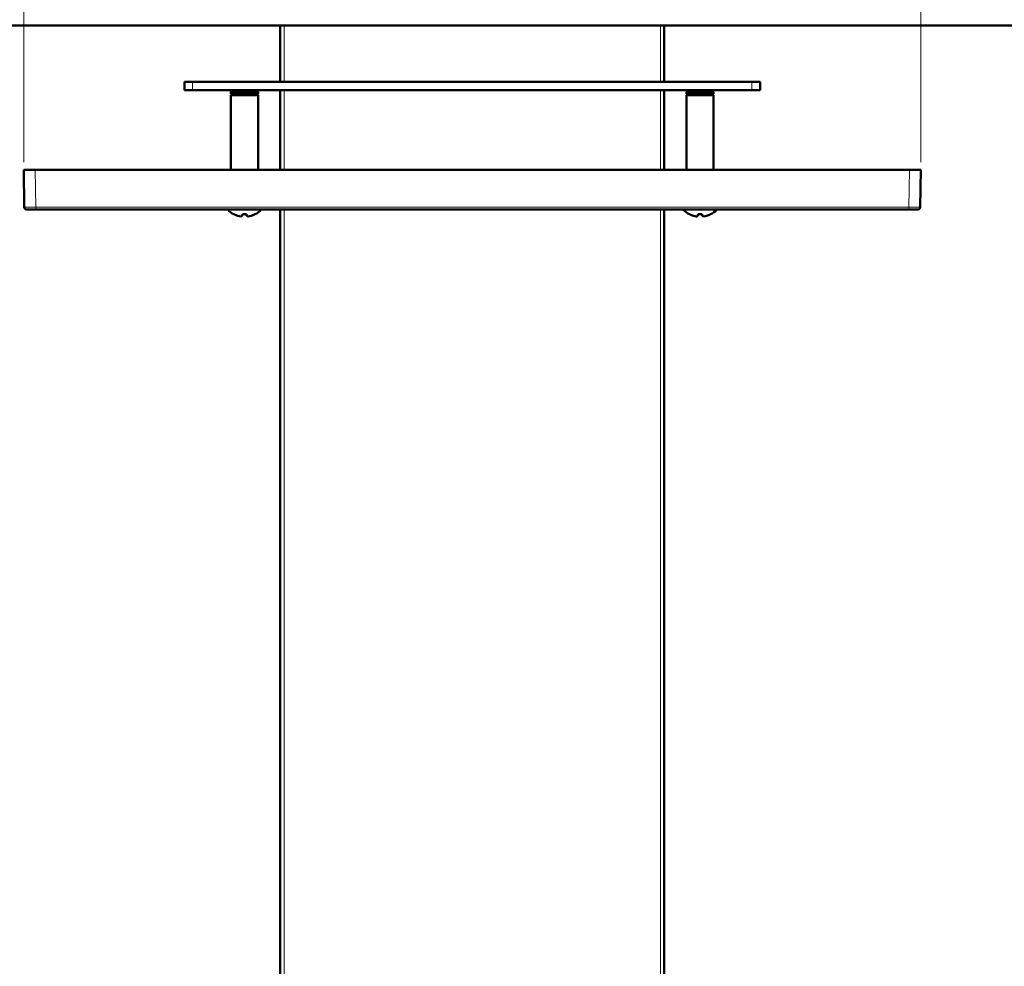
# Model space of a CAD drawing. Units: inches. Extents: x 0 to 1118, y 0 to 864.
# Drawn here: x 367 to 563, y 278 to 466 of the extents above; entities that cross this region are included whole.
import ezdxf

# ---------------------------------------------------------------- set-up
doc = ezdxf.new("R2010")
doc.units = ezdxf.units.IN
doc.header["$MEASUREMENT"] = 0
doc.layers.add('Layer 1', color=7, linetype='Continuous')

msp = doc.modelspace()

# ---------------------------------------------------------------- linework, layer by layer
at = {"layer": 'Layer 1', "color": 7, "lineweight": 13}
for points in [[(368.16, 437.6), (368.16, 583.21)], [(546.24, 437.6), (546.24, 583.21)], [(419.86, 453.52), (419.86, 464.72)], [(494.54, 453.52), (494.54, 464.72)], [(401.68, 451.89), (401.68, 453.52)], [(512.72, 451.89), (512.72, 453.52)], [(419.86, 436.02), (419.86, 451.89)], [(494.54, 436.02), (494.54, 451.89)], [(370.58, 428.64), (370.45, 436.02)], [(543.82, 428.64), (543.95, 436.02)], [(370.58, 428.64), (370.36, 428.64), (370.13, 428.64), (369.91, 428.64), (369.7, 428.64), (369.5, 428.64), (369.31, 428.64), (369.13, 428.64), (368.96, 428.64), (368.81, 428.64), (368.68, 428.64), (368.62, 428.64), (368.56, 428.64), (368.51, 428.64), (368.47, 428.64), (368.43, 428.64), (368.39, 428.64), (368.36, 428.64), (368.35, 428.64), (368.34, 428.64), (368.33, 428.64), (368.32, 428.64), (368.31, 428.64), (368.3, 428.64), (368.3, 428.64), (368.3, 428.64), (368.29, 428.64), (368.29, 428.64), (368.29, 428.64), (368.29, 428.64), (368.29, 428.64)], [(370.58, 428.14), (370.58, 428.64)], [(543.82, 428.64), (370.58, 428.64)], [(419.86, 169.95), (419.86, 428.14)], [(494.54, 169.95), (494.54, 428.14)], [(543.82, 428.14), (543.82, 428.64)], [(546.11, 428.64), (546.11, 428.64), (546.11, 428.64), (546.11, 428.64), (546.11, 428.64), (546.1, 428.64), (546.1, 428.64), (546.1, 428.64), (546.09, 428.64), (546.08, 428.64), (546.08, 428.64), (546.07, 428.64), (546.05, 428.64), (546.04, 428.64), (546.01, 428.64), (545.98, 428.64), (545.93, 428.64), (545.89, 428.64), (545.84, 428.64), (545.78, 428.64), (545.72, 428.64), (545.59, 428.64), (545.44, 428.64), (545.27, 428.64), (545.09, 428.64), (544.9, 428.64), (544.7, 428.64), (544.49, 428.64), (544.27, 428.64), (544.05, 428.64), (543.82, 428.64)]]:
    msp.add_lwpolyline(points, dxfattribs=at)
at = {"layer": 'Layer 1', "color": 7, "lineweight": 50}
for points in [[(755.78, 464.72), (158.88, 464.72)], [(419.1, 453.52), (419.1, 464.72)], [(495.3, 453.52), (495.3, 464.72)], [(400.05, 451.89), (400.05, 453.52)], [(400.05, 453.52), (514.35, 453.52)], [(514.35, 451.89), (514.35, 453.52)], [(400.05, 451.89), (514.35, 451.89)], [(409.3, 451.82), (409.3, 451.89)], [(414.68, 451.82), (409.3, 451.82)], [(409.3, 451.12), (409.3, 451.55)], [(409.3, 451.55), (414.68, 451.55)], [(409.43, 451.55), (409.43, 451.82)], [(414.55, 451.55), (414.55, 451.82)], [(414.68, 451.82), (414.68, 451.89)], [(414.68, 451.12), (414.68, 451.55)], [(419.1, 436.02), (419.1, 451.89)], [(495.3, 436.02), (495.3, 451.89)], [(499.72, 451.82), (499.72, 451.89)], [(505.1, 451.82), (499.72, 451.82)], [(499.72, 451.12), (499.72, 451.55)], [(499.72, 451.55), (505.1, 451.55)], [(499.85, 451.55), (499.85, 451.82)], [(504.97, 451.55), (504.97, 451.82)], [(505.1, 451.82), (505.1, 451.89)], [(505.1, 451.12), (505.1, 451.55)], [(414.68, 451.12), (409.3, 451.12)], [(409.3, 436.07), (409.3, 450.85)], [(409.3, 450.85), (414.68, 450.85)], [(409.43, 450.85), (409.43, 451.12)], [(414.55, 450.85), (414.55, 451.12)], [(414.68, 436.07), (414.68, 450.85)], [(505.1, 451.12), (499.72, 451.12)], [(499.72, 436.07), (499.72, 450.85)], [(499.72, 450.85), (505.1, 450.85)], [(499.85, 450.85), (499.85, 451.12)], [(504.97, 450.85), (504.97, 451.12)], [(505.1, 436.07), (505.1, 450.85)], [(368.29, 428.64), (368.16, 436.02)], [(368.16, 436.02), (546.24, 436.02)], [(414.68, 436.07), (409.3, 436.07)], [(410.77, 436.02), (410.77, 436.07)], [(410.82, 436.02), (410.84, 436.02), (410.84, 436.02), (410.86, 436.03), (410.86, 436.03), (410.86, 436.03), (410.89, 436.04), (410.89, 436.04), (410.91, 436.04), (410.93, 436.05), (410.95, 436.05), (410.97, 436.06), (410.98, 436.06), (411, 436.06), (411.02, 436.06), (411.04, 436.07)], [(413.71, 436.06), (413.7, 436.05), (413.7, 436.05), (413.68, 436.05), (413.68, 436.05), (413.68, 436.05), (413.66, 436.04), (413.66, 436.04), (413.64, 436.04), (413.62, 436.03), (413.61, 436.03), (413.59, 436.03), (413.58, 436.03), (413.56, 436.02), (413.55, 436.02), (413.53, 436.02)], [(413.73, 436.07), (413.73, 436.07), (413.73, 436.07), (413.73, 436.06), (413.72, 436.06), (413.72, 436.06), (413.72, 436.06), (413.72, 436.06), (413.72, 436.06), (413.72, 436.06), (413.71, 436.06), (413.71, 436.06)], [(413.74, 436.02), (413.74, 436.07)], [(505.1, 436.07), (499.72, 436.07)], [(501.2, 436.02), (501.2, 436.07)], [(501.25, 436.02), (501.26, 436.02), (501.26, 436.02), (501.28, 436.03), (501.29, 436.03), (501.29, 436.03), (501.31, 436.04), (501.31, 436.04), (501.34, 436.04), (501.35, 436.05), (501.38, 436.05), (501.4, 436.06), (501.4, 436.06), (501.42, 436.06), (501.45, 436.06), (501.47, 436.07)], [(504.14, 436.06), (504.12, 436.05), (504.12, 436.05), (504.1, 436.05), (504.1, 436.05), (504.09, 436.04), (504.08, 436.04), (504.06, 436.04), (504.05, 436.03), (504.03, 436.03), (504.01, 436.03), (504.01, 436.03), (503.99, 436.02), (503.97, 436.02), (503.95, 436.02)], [(504.16, 436.07), (504.15, 436.07), (504.15, 436.07), (504.15, 436.06), (504.15, 436.06), (504.15, 436.06), (504.15, 436.06), (504.14, 436.06), (504.14, 436.06), (504.14, 436.06), (504.14, 436.06), (504.14, 436.06)], [(504.16, 436.02), (504.16, 436.07)], [(546.11, 428.64), (546.24, 436.02)], [(545.6, 428.14), (368.8, 428.14)], [(419.1, 169.95), (419.1, 428.14)], [(495.3, 169.95), (495.3, 428.14)], [(409.9, 427.21), (409.94, 427.21)], [(411.56, 426.91), (411.56, 426.91), (411.53, 426.9), (411.51, 426.88), (411.48, 426.87), (411.46, 426.86), (411.43, 426.85), (411.43, 426.85), (411.4, 426.84), (411.37, 426.83), (411.35, 426.82), (411.32, 426.81), (411.3, 426.81)], [(411.59, 427.21), (411.56, 426.91)], [(411.59, 427.21), (412.39, 427.21)], [(412.41, 426.91), (412.39, 427.21)], [(412.68, 426.81), (412.65, 426.81), (412.63, 426.82), (412.6, 426.83), (412.58, 426.84), (412.55, 426.85), (412.55, 426.85), (412.52, 426.86), (412.52, 426.86), (412.49, 426.87), (412.46, 426.89), (412.44, 426.9), (412.41, 426.91)], [(414.03, 427.21), (414.07, 427.21)], [(500.33, 427.21), (500.37, 427.21)], [(501.99, 426.91), (501.98, 426.91), (501.96, 426.9), (501.93, 426.88), (501.91, 426.87), (501.88, 426.86), (501.85, 426.85), (501.85, 426.85), (501.82, 426.84), (501.8, 426.83), (501.77, 426.82), (501.75, 426.81), (501.72, 426.81)], [(502.01, 427.21), (501.99, 426.91)], [(502.01, 427.21), (502.81, 427.21)], [(502.84, 426.91), (502.81, 427.21)], [(503.1, 426.81), (503.08, 426.81), (503.05, 426.82), (503.03, 426.83), (503, 426.84), (502.98, 426.85), (502.97, 426.85), (502.94, 426.86), (502.94, 426.86), (502.91, 426.87), (502.89, 426.89), (502.86, 426.9), (502.84, 426.91)], [(504.46, 427.21), (504.5, 427.21)]]:
    msp.add_lwpolyline(points, dxfattribs=at)
for points in [[(368.29, 428.64), (368.3, 428.36), (368.52, 428.14), (368.8, 428.14)], [(408.66, 428.14), (409.02, 427.76), (409.44, 427.44), (409.9, 427.21)], [(414.07, 427.21), (414.54, 427.44), (414.96, 427.76), (415.32, 428.14)], [(499.08, 428.14), (499.44, 427.76), (499.86, 427.44), (500.33, 427.21)], [(504.5, 427.21), (504.96, 427.44), (505.38, 427.76), (505.74, 428.14)], [(545.6, 428.14), (545.88, 428.14), (546.1, 428.36), (546.11, 428.64)], [(409.94, 427.21), (410.18, 427.09), (410.43, 426.99), (410.68, 426.91)], [(410.68, 426.91), (410.89, 426.86), (411.09, 426.83), (411.3, 426.81)], [(412.68, 426.81), (412.89, 426.83), (413.09, 426.86), (413.29, 426.91)], [(413.29, 426.91), (413.55, 426.99), (413.8, 427.09), (414.03, 427.21)], [(500.37, 427.21), (500.61, 427.09), (500.85, 426.99), (501.11, 426.91)], [(501.11, 426.91), (501.31, 426.86), (501.51, 426.83), (501.72, 426.81)], [(503.1, 426.81), (503.31, 426.83), (503.52, 426.86), (503.72, 426.91)], [(503.72, 426.91), (503.97, 426.99), (504.22, 427.09), (504.46, 427.21)]]:
    msp.add_open_spline(points, degree=3, dxfattribs=at)

doc.saveas('drawing.dxf')
